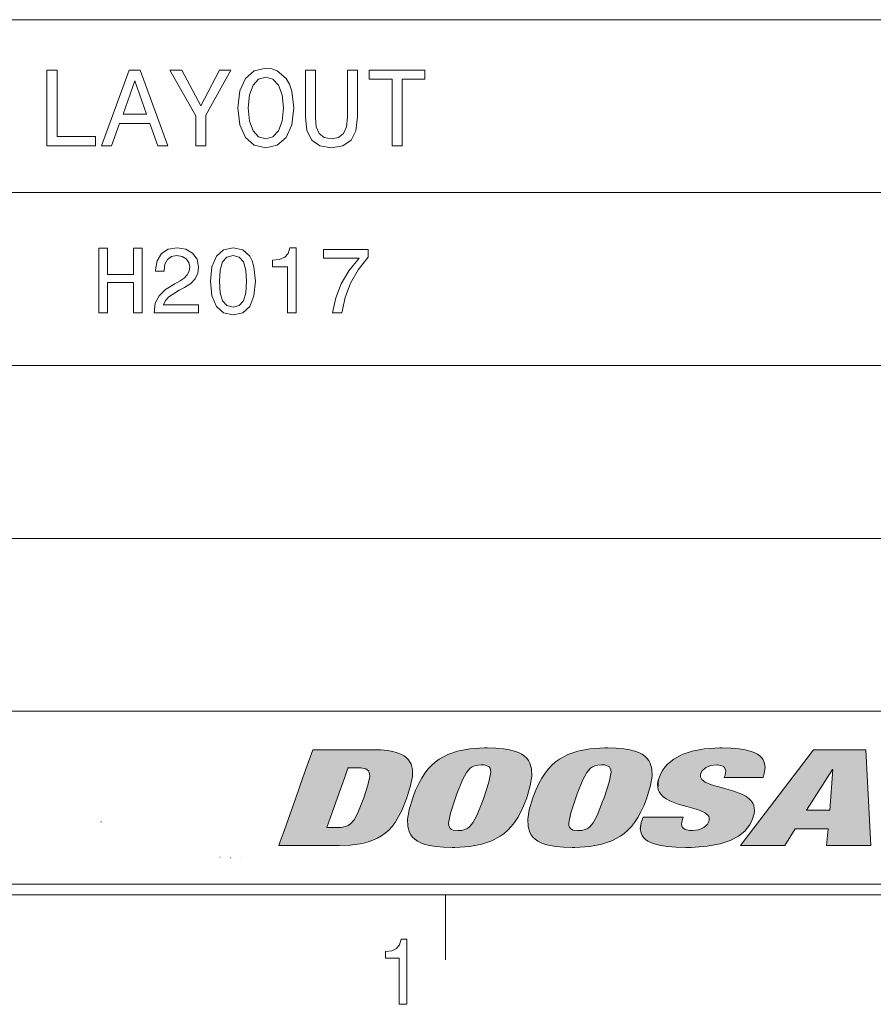
# Model space of a CAD drawing. Extents: x 15 to 414, y 6 to 288.
# Drawn here: x 339 to 378, y 6 to 52 of the extents above; entities that cross this region are included whole.
import ezdxf

# ---------------------------------------------------------------- set-up
doc = ezdxf.new("R2010")
doc.units = 0

msp = doc.modelspace()

# ---------------------------------------------------------------- linework, layer by layer
at = {"color": 7, "lineweight": 20}
for p, q in [((299.9858093261719, 51.99795913696289), (407.9802856445312, 51.99795913696289)), ((299.9858093261719, 43.99836730957031), (407.9802856445312, 43.99836730957031)), ((299.9858093261719, 35.99877548217773), (407.9802856445312, 35.99877548217773)), ((327.984375, 27.99918365478516), (407.9802856445312, 27.99918365478516)), ((327.984375, 19.99959182739258), (407.9802856445312, 19.99959182739258))]:
    msp.add_line(p, q, dxfattribs=at)
at = {"color": 7, "lineweight": 9, "ltscale": 0.0007080078125}
msp.add_line((342.5382690429688, 14.89055919647217), (342.5665893554688, 14.89055919647217), dxfattribs=at)
at = {"color": 7, "lineweight": 20, "ltscale": 0.0001880322931242367}
for p, q in [((348.0508728027344, 13.2540807723999), (348.0583190917969, 13.25302124023438)), ((349.0202941894531, 13.2540807723999), (349.0128479003906, 13.25302124023438))]:
    msp.add_line(p, q, dxfattribs=at)
at = {"color": 7, "lineweight": 20, "ltscale": 7.400513079363037e-05}
msp.add_line((348.5326232910156, 13.21963310241699), (348.5355834960938, 13.21963214874268), dxfattribs=at)
at = {"color": 7, "lineweight": 20, "ltscale": 7.476807020756653e-05}
msp.add_line((348.53857421875, 13.21963310241699), (348.5355834960938, 13.21963214874268), dxfattribs=at)
at = {"color": 5, "lineweight": 20}
for p, q in [((21.5, 12), (408, 12)), ((21, 11.5), (408.5, 11.5))]:
    msp.add_line(p, q, dxfattribs=at)
at = {"color": 7, "lineweight": 20, "ltscale": 0.075}
msp.add_line((358.5, 8.5), (358.5, 11.5), dxfattribs=at)
msp.add_line((358.5, 8.5), (358.5, 11.5), dxfattribs=at)
at = {"color": 7, "lineweight": 9}
for points in [[(340.0461730957031, 46.16478729248047), (342.2954711914062, 46.16478729248047), (342.2954711914062, 46.58841705322266), (340.5101623535156, 46.58841705322266), (340.5101623535156, 49.66478729248047), (340.0461730957031, 49.66478729248047)], [(342.5728454589844, 46.16478729248047), (343.0368041992188, 46.16478729248047), (343.4049682617188, 47.19360733032227), (344.8019409179688, 47.19360733032227), (345.1701049804688, 46.16478729248047), (345.6441650390625, 46.16478729248047), (344.3631896972656, 49.66983032226562), (343.8487854003906, 49.66983032226562)], [(347.4042358398438, 46.16478729248047), (347.4042358398438, 47.58193588256836), (348.5541076660156, 49.66983032226562), (348.0296020507812, 49.66983032226562), (347.1672058105469, 48.0106086730957), (346.2947387695312, 49.66983032226562), (345.7349243164062, 49.66983032226562), (346.9352416992188, 47.55167388916016), (346.9352416992188, 46.16478729248047)], [(348.8818969726562, 47.91478729248047), (348.9726867675781, 47.12804412841797), (349.2349243164062, 46.54807281494141), (349.6434326171875, 46.19000244140625), (350.1780090332031, 46.06896591186523), (350.7075500488281, 46.19000244140625), (351.12109375, 46.54807281494141), (351.3782958984375, 47.12804412841797), (351.47412109375, 47.91478729248047), (351.3782958984375, 48.69648742675781), (351.2673645019531, 49.01420974731445), (351.12109375, 49.27645874023438), (350.7075500488281, 49.63452911376953), (350.4554138183594, 49.72530746459961), (350.1780090332031, 49.7606086730957), (349.6383972167969, 49.63452911376953), (349.2298889160156, 49.28150177001953), (348.9726867675781, 48.70153045654297)], [(352.0087280273438, 47.49620056152344), (352.0793151855469, 46.86579513549805), (352.3012084960938, 46.41695022583008), (352.6744079589844, 46.15974426269531), (353.2140502929688, 46.06896591186523), (353.7486267089844, 46.15974426269531), (354.121826171875, 46.41695022583008), (354.3437194824219, 46.86075210571289), (354.4193725585938, 47.49620056152344), (354.4193725585938, 49.66478729248047), (353.9503479003906, 49.66478729248047), (353.9503479003906, 47.47098159790039), (353.9049682617188, 47.04230880737305), (353.768798828125, 46.73467254638672), (353.5368041992188, 46.55311584472656), (353.2140502929688, 46.49259567260742), (352.8811950683594, 46.55311584472656), (352.6492004394531, 46.73467254638672), (352.5130310058594, 47.03726577758789), (352.4726867675781, 47.47098159790039), (352.4726867675781, 49.66478729248047), (352.0087280273438, 49.66478729248047)], [(356.01806640625, 46.16478729248047), (356.4820556640625, 46.16478729248047), (356.4820556640625, 49.24115753173828), (357.5411376953125, 49.24115753173828), (357.5411376953125, 49.66478729248047), (354.9539489746094, 49.66478729248047), (354.9539489746094, 49.24115753173828), (356.01806640625, 49.24115753173828)], [(349.3660583496094, 47.91478729248047), (349.4215393066406, 48.52501678466797), (349.5879516601562, 48.9738655090332), (349.8451538085938, 49.24620056152344), (350.1780090332031, 49.34202194213867), (350.5058288574219, 49.24620056152344), (350.7630310058594, 48.96882247924805), (350.9294738769531, 48.51997375488281), (350.989990234375, 47.91478729248047), (350.9294738769531, 47.30455780029297), (350.7630310058594, 46.85570907592773), (350.5058288574219, 46.5833740234375), (350.1780090332031, 46.49259567260742), (349.8451538085938, 46.5833740234375), (349.5879516601562, 46.85570907592773), (349.4215393066406, 47.29951477050781)], [(343.5663452148438, 47.62228012084961), (344.1059875488281, 49.16550827026367), (344.6455993652344, 47.62228012084961)], [(342.4525146484375, 38.42767333984375), (342.8545227050781, 38.42767333984375), (342.8545227050781, 39.83689498901367), (344.0562438964844, 39.83689498901367), (344.0562438964844, 38.42767333984375), (344.4539489746094, 38.42767333984375), (344.4539489746094, 41.42767333984375), (344.0562438964844, 41.42767333984375), (344.0562438964844, 40.20433044433594), (342.8545227050781, 40.20433044433594), (342.8545227050781, 41.42767333984375), (342.4525146484375, 41.42767333984375)], [(345.0029296875, 38.42767333984375), (347.0649108886719, 38.42767333984375), (347.0649108886719, 38.79943084716797), (345.4352111816406, 38.79943084716797), (345.5260009765625, 39.00260162353516), (345.6816101074219, 39.17118835449219), (346.1614379882812, 39.47810745239258), (346.4164733886719, 39.6077880859375), (346.7017822265625, 39.79366683959961), (346.9049682617188, 40.00980758666992), (347.0216674804688, 40.26485061645508), (347.0649108886719, 40.55447387695312), (346.9914245605469, 40.91758728027344), (346.7882385253906, 41.20288848876953), (346.4769897460938, 41.38444519042969), (346.0749816894531, 41.44928741455078), (345.6600036621094, 41.37580108642578), (345.3444519042969, 41.17263031005859), (345.1412658691406, 40.84842300415039), (345.0721130371094, 40.42046737670898), (345.0721130371094, 40.35995101928711), (345.4654846191406, 40.35995101928711), (345.4654846191406, 40.39453125), (345.50439453125, 40.68848037719727), (345.62109375, 40.90461730957031), (345.8069763183594, 41.04294586181641), (346.0533752441406, 41.09049606323242), (346.3040771484375, 41.04727172851562), (346.4899597167969, 40.93920135498047), (346.6110229492188, 40.77061462402344), (346.6542358398438, 40.55879592895508), (346.6239624023438, 40.35995101928711), (346.5418395996094, 40.19136047363281), (346.4035034179688, 40.04438781738281), (346.2133178710938, 39.91470336914062), (345.9582824707031, 39.77637481689453), (345.5346374511719, 39.50836563110352), (345.2363586425781, 39.22306060791016), (345.0591430664062, 38.87723922729492), (345.0029296875, 38.44064331054688)], [(347.6182250976562, 39.89309310913086), (347.6830444335938, 39.21441650390625), (347.88623046875, 38.73026657104492), (348.2104187011719, 38.43631744384766), (348.6600036621094, 38.34121704101562), (349.1052551269531, 38.43631744384766), (349.429443359375, 38.73026657104492), (349.6282958984375, 39.21441650390625), (349.6974487304688, 39.89309310913086), (349.6282958984375, 40.56744384765625), (349.5461730957031, 40.83545303344727), (349.429443359375, 41.05591583251953), (349.1052551269531, 41.3498649597168), (348.6600036621094, 41.44928741455078), (348.2104187011719, 41.3498649597168), (347.88623046875, 41.05159378051758), (347.6830444335938, 40.56744384765625)], [(348.033203125, 39.89309310913086), (348.0677795410156, 40.41614532470703), (348.1758422851562, 40.79222869873047), (348.370361328125, 41.01268768310547), (348.6600036621094, 41.09049606323242), (348.9453125, 41.01268768310547), (349.1398315429688, 40.79222869873047), (349.2478942871094, 40.41614532470703), (349.282470703125, 39.89309310913086), (349.2478942871094, 39.36571502685547), (349.1398315429688, 38.98963165283203), (348.9453125, 38.76917266845703), (348.6600036621094, 38.69568634033203), (348.370361328125, 38.76917266845703), (348.1758422851562, 38.98963165283203), (348.0677795410156, 39.36571502685547)], [(351.1845092773438, 38.42767333984375), (351.577880859375, 38.42767333984375), (351.577880859375, 41.44928741455078), (351.2839050292969, 41.44928741455078), (351.2061157226562, 41.18560028076172), (351.0504760742188, 41.00836563110352), (350.812744140625, 40.90461730957031), (350.4842224121094, 40.87003707885742), (350.4842224121094, 40.5631217956543), (351.1845092773438, 40.5631217956543)], [(353.2637329101562, 38.42767333984375), (353.7003479003906, 38.42767333984375), (353.8429870605469, 39.14093017578125), (354.0937194824219, 39.80663681030273), (354.4481811523438, 40.4247932434082), (354.9107055664062, 41.00404357910156), (354.9107055664062, 41.36283111572266), (352.8530883789062, 41.36283111572266), (352.8530883789062, 40.96945953369141), (354.4957275390625, 40.96945953369141), (354.0202331542969, 40.38588714599609), (353.6614379882812, 39.77637481689453), (353.4107055664062, 39.12796020507812)], [(375.5284423828125, 18.21895217895508), (377.9489440917969, 18.21895217895508), (378.18115234375, 13.78304767608643), (376.1316528320312, 13.78304767608643), (376.2095336914062, 14.55991649627686), (374.6768188476562, 14.55991649627686), (374.2058715820312, 13.78304767608643), (372.1574096679688, 13.78304767608643)], [(376.4276123046875, 17.30979156494141), (376.4076232910156, 17.30979156494141), (375.2138977050781, 15.42980289459229), (376.2894592285156, 15.42980289459229)], [(356.3486633300781, 6.442007541656494), (356.7026977539062, 6.442007541656494), (356.7026977539062, 9.463621139526367), (356.4381408691406, 9.463621139526367), (356.3681030273438, 9.199933052062988), (356.2280578613281, 9.022699356079102), (356.0140686035156, 8.918952941894531), (355.7184143066406, 8.884370803833008), (355.7184143066406, 8.577454566955566), (356.3486633300781, 8.577454566955566)], [(356.3486633300781, 6.442007541656494), (356.7026977539062, 6.442007541656494), (356.7026977539062, 9.463621139526367), (356.4381408691406, 9.463621139526367), (356.3681030273438, 9.199933052062988), (356.2280578613281, 9.022699356079102), (356.0140686035156, 8.918952941894531), (355.7184143066406, 8.884370803833008), (355.7184143066406, 8.577454566955566), (356.3486633300781, 8.577454566955566)]]:
    msp.add_lwpolyline(points, close=True, dxfattribs=at)
for points in [[(356.9754333496094, 16.00063514709473), (357.1082763671875, 16.34548187255859), (357.2527770996094, 16.65921211242676), (357.3917846679688, 16.91161346435547), (357.5424499511719, 17.1408805847168), (357.6927185058594, 17.33228874206543), (357.8548583984375, 17.50498580932617), (358.0216674804688, 17.65291404724121), (358.2009582519531, 17.78458404541016), (358.59521484375, 17.99855422973633), (359.0572509765625, 18.15618133544922), (359.6141662597656, 18.25932121276855), (360.3040466308594, 18.30344200134277), (360.4313354492188, 18.30438995361328)], [(360.4313354492188, 18.30438995361328), (360.83203125, 18.29416847229004), (361.1865844726562, 18.26310729980469), (361.4554443359375, 18.21910667419434), (361.691650390625, 18.15856552124023), (361.87353515625, 18.09100723266602), (362.0310668945312, 18.00981140136719), (362.1536560058594, 17.92374420166016), (362.2568664550781, 17.82580947875977), (362.33740234375, 17.72122383117676), (362.4010009765625, 17.60538673400879), (362.4787292480469, 17.33691596984863), (362.4900512695312, 16.99917793273926), (362.4214172363281, 16.56139373779297), (362.2538452148438, 16.00063514709473)], [(362.5409851074219, 16.00063514709473), (362.6743469238281, 16.34588432312012), (362.8193054199219, 16.65994262695312), (362.9586486816406, 16.91247749328613), (363.109619140625, 17.141845703125), (363.2601013183594, 17.33327484130859), (363.4224548339844, 17.50597381591797), (363.5894165039062, 17.65386581420898), (363.7688598632812, 17.78548812866211), (364.163330078125, 17.99930953979492), (364.6255493164062, 18.1567440032959), (365.1826477050781, 18.25965118408203), (365.8727722167969, 18.30349349975586), (365.9965515136719, 18.30438995361328)], [(365.9965515136719, 18.30438995361328), (366.3973999023438, 18.29416847229004), (366.7520751953125, 18.26310729980469), (367.0209655761719, 18.2191104888916), (367.2572021484375, 18.1585750579834), (367.4390869140625, 18.09103202819824), (367.5965576171875, 18.00984954833984), (367.7191467285156, 17.92380332946777), (367.8222961425781, 17.82589149475098), (367.90283203125, 17.72133255004883), (367.9663696289062, 17.60552215576172), (368.0440368652344, 17.33709716796875), (368.0552978515625, 16.9993782043457), (367.986572265625, 16.5615348815918), (367.8189086914062, 16.00063514709473)], [(368.3791809082031, 16.92118453979492), (368.4515380859375, 17.09485626220703), (368.5414428710938, 17.25758743286133), (368.6470947265625, 17.40699768066406), (368.7697448730469, 17.54548835754395), (369.0679931640625, 17.79035377502441), (369.4450988769531, 17.99350738525391), (369.9137573242188, 18.15194892883301), (370.4889526367188, 18.25874137878418), (371.1870422363281, 18.30372047424316), (371.290283203125, 18.30438995361328)], [(371.290283203125, 18.30438995361328), (371.7140502929688, 18.29429626464844), (372.0853271484375, 18.26367378234863), (372.3639221191406, 18.22041893005371), (372.6047668457031, 18.16120910644531), (372.7846069335938, 18.09621047973633), (372.9364624023438, 18.01858520507812), (373.0487670898438, 17.93840789794922), (373.1393127441406, 17.84783363342285), (373.2045288085938, 17.75366401672363), (373.251220703125, 17.65015411376953), (373.2898864746094, 17.41511535644531), (373.2529907226562, 17.12280654907227), (373.1974792480469, 16.93806648254395)], [(350.7802429199219, 13.78304767608643), (350.7802429199219, 13.78308486938477), (350.7803039550781, 13.78322219848633), (350.780517578125, 13.78379917144775), (350.7813415527344, 13.78615093231201), (350.78466796875, 13.79555130004883), (350.7977294921875, 13.83243560791016), (350.847412109375, 13.97285079956055), (351.0250854492188, 14.47478199005127), (351.5646362304688, 15.99916553497314), (351.8963928222656, 16.93639755249023), (352.350341796875, 18.21895217895508)], [(352.350341796875, 18.21895217895508), (352.3503723144531, 18.21895217895508), (352.3504333496094, 18.21895217895508), (352.3507690429688, 18.21895217895508), (352.3522033691406, 18.21895217895508), (352.3580627441406, 18.21895217895508), (352.3811340332031, 18.21895217895508), (352.4693298339844, 18.21895217895508), (352.7851867675781, 18.21895217895508), (353.7454223632812, 18.21895217895508), (355.1456909179688, 18.21895217895508)], [(355.1456909179688, 18.21895217895508), (355.4974975585938, 18.20911598205566), (355.8047485351562, 18.18026542663574), (356.0516662597656, 18.13747978210449), (356.2644653320312, 18.08006858825684), (356.4337768554688, 18.01410865783691), (356.5767822265625, 17.93680000305176), (356.6899108886719, 17.85326766967773), (356.781982421875, 17.7606086730957), (356.9079895019531, 17.55169296264648), (356.9687805175781, 17.29973411560059), (356.9642944335938, 16.98441886901855), (356.8821105957031, 16.57208061218262), (356.698974609375, 16.00105667114258)], [(353.9815979003906, 17.38592910766602), (353.9815979003906, 17.38591384887695), (353.9815673828125, 17.38583946228027), (353.9814453125, 17.38550186157227), (353.98095703125, 17.38408088684082), (353.9788818359375, 17.3783016204834), (353.9707946777344, 17.35544967651367), (353.9397888183594, 17.26810836791992), (353.8287963867188, 16.95528030395508), (353.4913635253906, 16.00415992736816), (352.9992370605469, 14.61710834503174)], [(354.3638305664062, 17.38592910766602), (354.3637084960938, 17.38592910766602), (354.3630676269531, 17.38592910766602), (354.3601989746094, 17.38592910766602), (354.3486938476562, 17.38592910766602), (354.3063354492188, 17.38592910766602), (354.1756896972656, 17.38592910766602), (353.9816284179688, 17.38592910766602), (353.9815979003906, 17.38592910766602)], [(354.7115783691406, 16.00099945068359), (354.90478515625, 16.58761405944824), (354.9854431152344, 16.9837589263916), (354.9829711914062, 17.1025562286377), (354.9616088867188, 17.18697166442871), (354.9250183105469, 17.24945831298828), (354.8728942871094, 17.29731750488281), (354.80126953125, 17.33440780639648), (354.5803833007812, 17.37833404541016), (354.3638305664062, 17.38592910766602)], [(360.1533813476562, 17.52166557312012), (359.9850158691406, 17.51101493835449), (359.8382873535156, 17.47670555114746), (359.7331237792969, 17.42955017089844), (359.6369934082031, 17.36296463012695), (359.4649963378906, 17.16682815551758), (359.2812805175781, 16.82627868652344), (359.0258178710938, 16.1766300201416), (358.9631042480469, 16.00099945068359)], [(360.2666015625, 16.00099945068359), (360.5037841796875, 16.71904373168945), (360.5906066894531, 17.18107223510742), (360.5816345214844, 17.28945541381836), (360.555419921875, 17.36666297912598), (360.5146789550781, 17.42336082458496), (360.4584350585938, 17.46568870544434), (360.2875366210938, 17.51464462280273), (360.1533813476562, 17.52166557312012)], [(365.7193908691406, 17.52166557312012), (365.5509948730469, 17.51101493835449), (365.4042053222656, 17.47670555114746), (365.2989501953125, 17.42954444885254), (365.2027587890625, 17.36295127868652), (365.0305786132812, 17.16678428649902), (364.8465881347656, 16.82621192932129), (364.5906982421875, 16.1766529083252), (364.5278625488281, 16.00099945068359)], [(365.8323669433594, 16.00099945068359), (366.0698547363281, 16.71962547302246), (366.1566467285156, 17.18177032470703), (366.1475830078125, 17.28994178771973), (366.1213073730469, 17.36701202392578), (366.0805053710938, 17.42361450195312), (366.0242004394531, 17.46587181091309), (365.85302734375, 17.51471138000488), (365.7193908691406, 17.52166557312012)], [(371.053955078125, 17.52166557312012), (370.7593994140625, 17.48476600646973), (370.5294494628906, 17.38420104980469), (370.3731384277344, 17.23768043518066), (370.3163452148438, 17.12961387634277)], [(371.4339294433594, 17.04451942443848), (371.4616088867188, 17.15398406982422), (371.4648742675781, 17.24807929992676), (371.4473266601562, 17.32669067382812), (371.4115905761719, 17.39117431640625), (371.3584899902344, 17.44304084777832), (371.2866821289062, 17.48287200927734), (371.0788879394531, 17.52133750915527), (371.053955078125, 17.52166557312012)], [(370.6884155273438, 14.90683746337891), (370.7082824707031, 14.99317932128906), (370.7054443359375, 15.06825160980225), (370.6827392578125, 15.13594436645508), (370.6398315429688, 15.19946765899658), (370.4880981445312, 15.31686305999756), (370.2029724121094, 15.43743991851807), (369.6701965332031, 15.58991050720215), (369.2626953125, 15.70735359191895), (368.8811950683594, 15.85395622253418), (368.7061157226562, 15.94887924194336), (368.5559387207031, 16.05994606018066), (368.4618835449219, 16.15728187561035), (368.3885498046875, 16.26688957214355), (368.3438720703125, 16.37274551391602), (368.318603515625, 16.48956108093262), (368.3141174316406, 16.61164665222168), (368.330322265625, 16.74508666992188), (368.3791809082031, 16.92118453979492)], [(370.3163452148438, 17.12961387634277), (370.2969665527344, 17.04506301879883), (370.3002014160156, 16.97135543823242), (370.3233337402344, 16.90462875366211), (370.3668823242188, 16.84170722961426), (370.5211486816406, 16.72465324401855), (370.812255859375, 16.6032772064209), (371.3580627441406, 16.44877243041992), (371.8026733398438, 16.32193183898926), (372.218017578125, 16.1614933013916), (372.3937683105469, 16.06480979919434), (372.544921875, 15.95229148864746), (372.64111328125, 15.85301208496094), (372.716552734375, 15.7415714263916), (372.7631530761719, 15.63403606414795), (372.7904052734375, 15.51565742492676), (372.7967529296875, 15.39247989654541), (372.7825622558594, 15.25815200805664), (372.72998046875, 15.06290054321289)], [(371.396728515625, 16.93806648254395), (371.396728515625, 16.93809127807617), (371.3969116210938, 16.93856620788574), (371.3978271484375, 16.94119834899902), (371.4016418457031, 16.95210075378418), (371.4140930175781, 16.98772048950195), (371.4338684082031, 17.04436111450195), (371.4339294433594, 17.04451942443848)], [(373.1974792480469, 16.93806648254395), (373.1974487304688, 16.93806648254395), (373.197265625, 16.93806648254395), (373.1964111328125, 16.93806648254395), (373.1927490234375, 16.93806648254395), (373.1781311035156, 16.93806648254395), (373.1217346191406, 16.93806648254395), (372.9189453125, 16.93806648254395), (372.3008728027344, 16.93806648254395), (371.396728515625, 16.93806648254395)], [(353.38232421875, 14.61710548400879), (353.6524658203125, 14.62913036346436), (353.8718566894531, 14.67322158813477), (353.9866333007812, 14.72132873535156), (354.0897521972656, 14.78880786895752), (354.2626037597656, 14.97859573364258), (354.4406433105469, 15.30353927612305), (354.6844787597656, 15.92483615875244), (354.7115783691406, 16.00099945068359)], [(356.698974609375, 16.00105667114258), (356.4658508300781, 15.40347385406494), (356.1642150878906, 14.85623455047607), (356.024658203125, 14.67305088043213), (355.8656616210938, 14.5025463104248), (355.70654296875, 14.3634729385376), (355.5281677246094, 14.23664665222168), (355.3406982421875, 14.12929725646973), (355.1328735351562, 14.03470230102539), (354.90771484375, 13.95519351959229), (354.6599426269531, 13.88968563079834), (354.0862121582031, 13.80373573303223), (353.5745544433594, 13.78304767608643)], [(358.7986450195312, 13.69748783111572), (358.3976440429688, 13.7076358795166), (358.0428771972656, 13.73863220214844), (357.7739562988281, 13.78257751464844), (357.5376586914062, 13.84306621551514), (357.3557739257812, 13.91057300567627), (357.1982727050781, 13.99171924591064), (357.07568359375, 14.07773590087891), (356.9725036621094, 14.17562103271484), (356.8919677734375, 14.28015804290771), (356.8283996582031, 14.39594650268555), (356.7506713867188, 14.66434097290039), (356.7393493652344, 15.0020580291748), (356.8079833984375, 15.43994331359863), (356.9754333496094, 16.00063514709473)], [(358.9631042480469, 16.00099945068359), (358.7267456054688, 15.28555107116699), (358.6390686035156, 14.82344055175781), (358.6474914550781, 14.7137451171875), (358.6732788085938, 14.63563251495361), (358.713623046875, 14.57829761505127), (358.7693481445312, 14.53549480438232), (358.8448181152344, 14.50433826446533), (359.0739440917969, 14.47826957702637), (359.0760192871094, 14.47826766967773)], [(362.2538452148438, 16.00063514709473), (362.1208190917969, 15.65567111968994), (361.9761962890625, 15.34185409545898), (361.8370971679688, 15.08942699432373), (361.6863708496094, 14.86014747619629), (361.5360412597656, 14.66875743865967), (361.3738708496094, 14.49608707427979), (361.20703125, 14.3482027053833), (361.0277099609375, 14.21658134460449), (360.6334838867188, 14.00273609161377), (360.1714782714844, 13.84526062011719), (359.6146240234375, 13.74230098724365), (358.9247741699219, 13.69839668273926), (358.7986450195312, 13.69748783111572)], [(359.0760192871094, 14.47826766967773), (359.2437744140625, 14.4889087677002), (359.3900756835938, 14.52314949035645), (359.4952697753906, 14.57030963897705), (359.5914306640625, 14.63689231872559), (359.7636108398438, 14.8330659866333), (359.9474487304688, 15.17347621917725), (360.2026672363281, 15.82198810577393), (360.2666015625, 16.00099945068359)], [(364.3644409179688, 13.69748783111572), (363.9634094238281, 13.7076358795166), (363.6085510253906, 13.73863220214844), (363.3395080566406, 13.78258228302002), (363.1030578613281, 13.84308052062988), (362.9210510253906, 13.91059875488281), (362.7633972167969, 13.99176025390625), (362.6407165527344, 14.07778358459473), (362.5374755859375, 14.17567729949951), (362.4568786621094, 14.28020191192627), (362.3932800292969, 14.39597511291504), (362.3154907226562, 14.6642484664917), (362.3041687011719, 15.00167942047119), (362.372802734375, 15.43898582458496), (362.5409851074219, 16.00063514709473)], [(364.5278625488281, 16.00099945068359), (364.2939147949219, 15.29459762573242), (364.2042541503906, 14.83440780639648), (364.2111206054688, 14.72154235839844), (364.2357482910156, 14.64131546020508), (364.2749938964844, 14.58252429962158), (364.3294067382812, 14.53863525390625), (364.403076171875, 14.50652694702148), (364.6263732910156, 14.4783411026001), (364.6415710449219, 14.47826766967773)], [(367.8189086914062, 16.00063514709473), (367.6858215332031, 15.65544605255127), (367.5411071777344, 15.34144687652588), (367.4019775390625, 15.08897686004639), (367.2512512207031, 14.85966873168945), (367.1009216308594, 14.66829776763916), (366.9387512207031, 14.49565124511719), (366.7719421386719, 14.34780693054199), (366.5926513671875, 14.21622753143311), (366.198486328125, 14.00247192382812), (365.7365112304688, 13.84508323669434), (365.1796264648438, 13.74220561981201), (364.4896545410156, 13.69838333129883), (364.3644409179688, 13.69748783111572)], [(364.6415710449219, 14.47826766967773), (364.809814453125, 14.4889087677002), (364.9563903808594, 14.52314758300781), (365.0615844726562, 14.57026100158691), (365.1576843261719, 14.63676357269287), (365.3295288085938, 14.83261108398438), (365.5129699707031, 15.1725492477417), (365.7681884765625, 15.82139015197754), (365.8323669433594, 16.00099945068359)], [(367.5861206054688, 14.9454231262207), (367.5861206054688, 14.9454402923584), (367.586181640625, 14.94563865661621), (367.5865478515625, 14.94668102264404), (367.5881652832031, 14.95114421844482), (367.5941772460938, 14.96800136566162), (367.613037109375, 15.02071666717529), (367.6415710449219, 15.10040950775146), (367.6415710449219, 15.1004524230957)], [(367.6415710449219, 15.1004524230957), (367.6416015625, 15.1004524230957), (367.6418151855469, 15.1004524230957), (367.6427001953125, 15.1004524230957), (367.6464538574219, 15.1004524230957), (367.6615905761719, 15.1004524230957), (367.7198791503906, 15.1004524230957), (367.9296569824219, 15.1004524230957), (368.5690002441406, 15.1004524230957), (369.5043334960938, 15.1004524230957)], [(369.5043334960938, 15.1004524230957), (369.5043334960938, 15.10042762756348), (369.504150390625, 15.09995079040527), (369.5032043457031, 15.09730339050293), (369.4992980957031, 15.08633518218994), (369.4865112304688, 15.05048751831055), (369.4661560058594, 14.99346923828125), (369.4660949707031, 14.99330997467041)], [(372.72998046875, 15.06290054321289), (372.6587524414062, 14.89264583587646), (372.5706481933594, 14.73439979553223), (372.3466491699219, 14.45559883117676), (372.0526428222656, 14.21873569488525), (371.6770629882812, 14.02089500427246), (371.2032775878906, 13.86393451690674), (370.6103820800781, 13.7539587020874), (369.8735046386719, 13.7006893157959), (369.6269836425781, 13.69760894775391)], [(352.9992370605469, 14.61710548400879), (352.9993591308594, 14.61710548400879), (353, 14.61710548400879), (353.0028686523438, 14.61710548400879), (353.014404296875, 14.61710548400879), (353.0568542480469, 14.61710548400879), (353.1877746582031, 14.61710548400879), (353.3822937011719, 14.61710548400879), (353.38232421875, 14.61710548400879)], [(369.6269836425781, 13.69760894775391), (369.1705627441406, 13.70788860321045), (368.7657775878906, 13.7398099899292), (368.4707336425781, 13.78382015228271), (368.2133483886719, 13.84473133087158), (368.0253295898438, 13.91029930114746), (367.8656921386719, 13.98924350738525), (367.7504577636719, 14.06914710998535), (367.6575012207031, 14.15994739532471), (367.5926208496094, 14.25227355957031), (367.5467834472656, 14.35419178009033), (367.5132141113281, 14.58116340637207), (367.5583801269531, 14.85927581787109), (367.5861206054688, 14.9454231262207)], [(369.4660949707031, 14.99330997467041), (369.4330139160156, 14.87042045593262), (369.42626953125, 14.77209186553955), (369.4402770996094, 14.69318866729736), (369.4718322753906, 14.62929725646973), (369.5203857421875, 14.57718181610107), (369.5878601074219, 14.53519630432129), (369.7851257324219, 14.48476886749268), (369.9149780273438, 14.47826766967773)], [(369.9149780273438, 14.47826766967773), (370.2076721191406, 14.51602363586426), (370.33642578125, 14.5614070892334), (370.4490661621094, 14.62173557281494), (370.5436706542969, 14.69463348388672), (370.6190795898438, 14.77829933166504), (370.6884155273438, 14.90683746337891)], [(353.5745544433594, 13.78304767608643), (353.574462890625, 13.78304767608643), (353.5741271972656, 13.78304767608643), (353.5726928710938, 13.78304767608643), (353.5668640136719, 13.78304767608643), (353.5437927246094, 13.78304767608643), (353.4556274414062, 13.78304767608643), (353.139892578125, 13.78304767608643), (352.1799926757812, 13.78304767608643), (350.7802429199219, 13.78304767608643)]]:
    msp.add_lwpolyline(points, dxfattribs=at)
at = {"color": 7, "lineweight": 5}
for points in [[(358.9631042480469, 16.00099945068359), (358.7188110351562, 15.25743579864502), (359.6376953125, 18.26213073730469), (358.7404479980469, 18.05709838867188)], [(358.9631042480469, 16.00099945068359), (359.6376953125, 18.26213073730469), (359.22705078125, 16.70166778564453)], [(359.6376953125, 18.26213073730469), (359.5319213867188, 17.25647354125977), (359.22705078125, 16.70166778564453)], [(360.4313354492188, 18.30438995361328), (359.6873779296875, 17.40109062194824), (359.6376953125, 18.26213073730469), (359.5319213867188, 17.25647354125977)], [(360.1533813476562, 17.52166557312012), (359.8742065429688, 17.48798751831055), (360.4313354492188, 18.30438995361328), (359.6873779296875, 17.40109062194824)], [(360.4313354492188, 18.30438995361328), (360.32861328125, 17.50861930847168), (360.1533813476562, 17.52166557312012)], [(361.0967102050781, 18.27345085144043), (360.4706420898438, 17.45848655700684), (360.4313354492188, 18.30438995361328), (360.32861328125, 17.50861930847168)], [(360.5553588867188, 17.36675643920898), (360.5193481445312, 17.41848182678223), (361.0967102050781, 18.27345085144043), (360.4706420898438, 17.45848655700684)], [(361.0967102050781, 18.27345085144043), (360.5794067382812, 17.29963111877441), (360.5553588867188, 17.36675643920898)], [(360.8509216308594, 14.10944843292236), (360.59033203125, 17.21078872680664), (361.0967102050781, 18.27345085144043), (360.5794067382812, 17.29963111877441)], [(361.1720886230469, 14.32052326202393), (360.8509216308594, 14.10944843292236), (361.6258239746094, 18.17803573608398), (361.0967102050781, 18.27345085144043)], [(364.5278625488281, 16.00099945068359), (364.2834167480469, 15.25743579864502), (365.2064514160156, 18.26247978210449), (364.308837890625, 18.05786323547363)], [(364.5278625488281, 16.00099945068359), (365.2064514160156, 18.26247978210449), (364.792236328125, 16.70159530639648)], [(365.2064514160156, 18.26247978210449), (365.0975646972656, 17.25644683837891), (364.792236328125, 16.70159530639648)], [(365.9965515136719, 18.30438995361328), (365.253173828125, 17.40108299255371), (365.2064514160156, 18.26247978210449), (365.0975646972656, 17.25644683837891)], [(365.7193908691406, 17.52166557312012), (365.4401245117188, 17.48798751831055), (365.9965515136719, 18.30438995361328), (365.253173828125, 17.40108299255371)], [(365.9965515136719, 18.30438995361328), (365.8947143554688, 17.50861167907715), (365.7193908691406, 17.52166557312012)], [(366.6621704101562, 18.27345085144043), (366.0367126464844, 17.45847511291504), (365.9965515136719, 18.30438995361328), (365.8947143554688, 17.50861167907715)], [(366.1214294433594, 17.36674880981445), (366.0854187011719, 17.41847229003906), (366.6621704101562, 18.27345085144043), (366.0367126464844, 17.45847511291504)], [(366.6621704101562, 18.27345085144043), (366.1454772949219, 17.29962730407715), (366.1214294433594, 17.36674880981445)], [(366.4157409667969, 14.10905838012695), (366.1563415527344, 17.21078872680664), (366.6621704101562, 18.27345085144043), (366.1454772949219, 17.29962730407715)], [(366.7369079589844, 14.32003593444824), (366.4157409667969, 14.10905838012695), (367.19140625, 18.17803573608398), (366.6621704101562, 18.27345085144043)], [(371.1121520996094, 18.3023681640625), (370.5803527832031, 17.41437911987305), (370.0177001953125, 18.17724990844727), (370.4217529296875, 17.29594802856445)], [(371.1121520996094, 18.3023681640625), (371.053955078125, 17.52166557312012), (370.5803527832031, 17.41437911987305), (370.7931213378906, 17.49324607849121)], [(371.1121520996094, 18.3023681640625), (371.290283203125, 18.30438995361328), (371.053955078125, 17.52166557312012), (371.333984375, 17.45933151245117)], [(371.9915466308594, 18.27386093139648), (371.333984375, 17.45933151245117), (371.290283203125, 18.30438995361328)], [(371.9915466308594, 18.27386093139648), (371.4289245605469, 17.36530113220215), (371.333984375, 17.45933151245117), (371.3886413574219, 17.41724967956543)], [(371.9915466308594, 18.27386093139648), (371.4660339355469, 17.22982215881348), (371.4289245605469, 17.36530113220215), (371.4550170898438, 17.30307006835938)], [(372.3008728027344, 16.93806648254395), (371.4339294433594, 17.04451942443848), (371.9915466308594, 18.27386093139648), (371.4660339355469, 17.22982215881348)], [(372.3008728027344, 16.93806648254395), (371.9915466308594, 18.27386093139648), (372.5370178222656, 18.18050765991211)], [(352.1799926757812, 13.78304767608643), (351.5646362304688, 15.99916553497314), (352.350341796875, 18.21895217895508), (352.1065368652344, 17.53017807006836)], [(353.139892578125, 13.78304767608643), (352.1799926757812, 13.78304767608643), (352.3503723144531, 18.21895217895508), (352.350341796875, 18.21895217895508)], [(353.139892578125, 13.78304767608643), (352.3503723144531, 18.21895217895508), (352.3507690429688, 18.21895217895508), (352.3504333496094, 18.21895217895508)], [(353.139892578125, 13.78304767608643), (352.3507690429688, 18.21895217895508), (352.3580627441406, 18.21895217895508), (352.3522033691406, 18.21895217895508)], [(353.139892578125, 13.78304767608643), (352.3580627441406, 18.21895217895508), (352.9992370605469, 14.61710548400879), (352.3811340332031, 18.21895217895508)], [(352.7851867675781, 18.21895217895508), (352.9992370605469, 14.61710548400879), (352.4693298339844, 18.21895217895508), (352.3811340332031, 18.21895217895508)], [(353.7454223632812, 18.21895217895508), (352.9992370605469, 14.61710834503174), (352.7851867675781, 18.21895217895508), (352.9992370605469, 14.61710548400879)], [(353.8287963867188, 16.95528030395508), (353.4913635253906, 16.00415992736816), (353.7454223632812, 18.21895217895508), (352.9992370605469, 14.61710834503174)], [(353.9397888183594, 17.26810836791992), (353.8287963867188, 16.95528030395508), (353.9788818359375, 17.3783016204834), (353.7454223632812, 18.21895217895508)], [(353.9788818359375, 17.3783016204834), (353.7454223632812, 18.21895217895508), (353.9814453125, 17.38550186157227), (353.9815979003906, 17.38592910766602)], [(355.1456909179688, 18.21895217895508), (353.9815979003906, 17.38592910766602), (353.7454223632812, 18.21895217895508)], [(355.1456909179688, 18.21895217895508), (354.1756896972656, 17.38592910766602), (353.9815979003906, 17.38592910766602), (353.9816284179688, 17.38592910766602)], [(355.1456909179688, 18.21895217895508), (354.3486938476562, 17.38592910766602), (354.1756896972656, 17.38592910766602), (354.3063354492188, 17.38592910766602)], [(355.1456909179688, 18.21895217895508), (354.3630676269531, 17.38592910766602), (354.3486938476562, 17.38592910766602), (354.3601989746094, 17.38592910766602)], [(355.1456909179688, 18.21895217895508), (354.3638305664062, 17.38592910766602), (354.3630676269531, 17.38592910766602), (354.3637084960938, 17.38592910766602)], [(355.1456909179688, 18.21895217895508), (354.8675842285156, 17.30089950561523), (354.3638305664062, 17.38592910766602), (354.722412109375, 17.3578052520752)], [(355.1456909179688, 18.21895217895508), (354.9527893066406, 17.2064094543457), (354.8675842285156, 17.30089950561523), (354.916748046875, 17.25907897949219)], [(355.1456909179688, 18.21895217895508), (355.1256408691406, 14.03181076049805), (354.9869384765625, 17.05087661743164), (354.9408569335938, 16.72303199768066)], [(355.1456909179688, 18.21895217895508), (354.9869384765625, 17.05087661743164), (354.9527893066406, 17.2064094543457), (354.9765014648438, 17.13913345336914)], [(355.7273864746094, 18.18972206115723), (355.4883422851562, 14.21183586120605), (355.1456909179688, 18.21895217895508), (355.1256408691406, 14.03181076049805)], [(356.1804809570312, 18.10552787780762), (355.7882385253906, 14.431396484375), (355.7273864746094, 18.18972206115723), (355.4883422851562, 14.21183586120605)], [(356.3501281738281, 15.16477870941162), (356.1051940917969, 14.77437877655029), (356.1804809570312, 18.10552787780762), (355.7882385253906, 14.431396484375)], [(356.3501281738281, 15.16477870941162), (356.1804809570312, 18.10552787780762), (356.698974609375, 16.00105667114258), (356.4824523925781, 17.99050331115723)], [(356.4824523925781, 17.99050331115723), (356.6955871582031, 17.84832000732422), (356.698974609375, 16.00105667114258), (356.8407897949219, 17.68132400512695)], [(358.1328125, 13.72830486297607), (358.0565490722656, 17.68056869506836), (358.3777160644531, 17.89174652099609)], [(358.3777160644531, 17.89174652099609), (358.6393127441406, 14.7901782989502), (358.1328125, 13.72830486297607), (358.6502075195312, 14.70110702514648)], [(358.6393127441406, 14.7901782989502), (358.3777160644531, 17.89174652099609), (358.7188110351562, 15.25743579864502), (358.7404479980469, 18.05709838867188)], [(361.1720886230469, 14.32052326202393), (361.6258239746094, 18.17803573608398), (361.4744262695312, 14.59941577911377)], [(361.4744262695312, 14.59941577911377), (361.6258239746094, 18.17803573608398), (361.7390441894531, 14.93560981750488), (361.9456176757812, 18.05708122253418)], [(361.7390441894531, 14.93560981750488), (361.9456176757812, 18.05708122253418), (362.0158386230469, 15.42220783233643), (362.1725158691406, 17.90798377990723)], [(362.0158386230469, 15.42220783233643), (362.1725158691406, 17.90798377990723), (362.2538452148438, 16.00063514709473), (362.3303527832031, 17.73183441162109)], [(363.6985168457031, 13.72830486297607), (363.6244812011719, 17.68162155151367), (363.9458923339844, 17.89267158508301)], [(363.9458923339844, 17.89267158508301), (364.2042846679688, 14.7901782989502), (363.6985168457031, 13.72830486297607), (364.2153015136719, 14.70118427276611)], [(364.2042846679688, 14.7901782989502), (363.9458923339844, 17.89267158508301), (364.2834167480469, 15.25743579864502), (364.308837890625, 18.05786323547363)], [(366.7369079589844, 14.32003593444824), (367.19140625, 18.17803573608398), (367.0392456054688, 14.5988655090332)], [(367.0392456054688, 14.5988655090332), (367.19140625, 18.17803573608398), (367.3038330078125, 14.93500804901123), (367.5111694335938, 18.05710029602051)], [(367.3038330078125, 14.93500804901123), (367.5111694335938, 18.05710029602051), (367.5807800292969, 15.42184543609619), (367.7380065917969, 17.90803337097168)], [(367.5807800292969, 15.42184543609619), (367.7380065917969, 17.90803337097168), (367.8189086914062, 16.00063514709473), (367.8957824707031, 17.73192405700684)], [(369.2396545410156, 17.89381408691406), (368.9408264160156, 15.82682418823242), (368.7070617675781, 17.47849464416504), (368.625732421875, 16.00355911254883)], [(370.0859375, 15.47467613220215), (368.9408264160156, 15.82682418823242), (370.0177001953125, 18.17724990844727), (369.2396545410156, 17.89381408691406)], [(370.0859375, 15.47467613220215), (370.0177001953125, 18.17724990844727), (370.2976989746094, 16.98700714111328), (370.2979736328125, 17.05426025390625)], [(370.3163452148438, 17.12961387634277), (370.2979736328125, 17.05426025390625), (370.4217529296875, 17.29594802856445), (370.0177001953125, 18.17724990844727)], [(375.5284423828125, 18.21895217895508), (372.1574096679688, 13.78304767608643), (374.6768188476562, 14.55991649627686), (374.2058715820312, 13.78304767608643)], [(372.9189453125, 16.93806648254395), (372.3008728027344, 16.93806648254395), (372.8540344238281, 18.06403541564941), (372.5370178222656, 18.18050765991211)], [(372.9189453125, 16.93806648254395), (372.8540344238281, 18.06403541564941), (373.1217346191406, 16.93806648254395), (373.0653076171875, 17.9240894317627)], [(373.1988830566406, 17.76340675354004), (373.1217346191406, 16.93806648254395), (373.0653076171875, 17.9240894317627)], [(376.4076232910156, 17.30979156494141), (375.5284423828125, 18.21895217895508), (375.2138977050781, 15.42980289459229), (374.6768188476562, 14.55991649627686)], [(376.4276123046875, 17.30979156494141), (377.9489440917969, 18.21895217895508), (376.4076232910156, 17.30979156494141), (375.5284423828125, 18.21895217895508)], [(376.2894592285156, 15.42980289459229), (378.18115234375, 13.78304767608643), (376.4276123046875, 17.30979156494141), (377.9489440917969, 18.21895217895508)], [(353.9397888183594, 17.26810836791992), (353.9788818359375, 17.3783016204834), (353.9707946777344, 17.35544967651367)], [(353.9788818359375, 17.3783016204834), (353.9814453125, 17.38550186157227), (353.98095703125, 17.38408088684082)], [(353.9814453125, 17.38550186157227), (353.9815979003906, 17.38592910766602), (353.9815673828125, 17.38583946228027), (353.9815979003906, 17.38591384887695)], [(356.698974609375, 16.00105667114258), (356.8407897949219, 17.68132400512695), (356.9051208496094, 16.66199493408203), (356.9313659667969, 17.48609924316406)], [(356.9051208496094, 16.66199493408203), (356.9313659667969, 17.48609924316406), (356.97265625, 17.25355529785156)], [(357.2836608886719, 13.94449615478516), (357.4897766113281, 17.06538200378418), (357.6034545898438, 13.8236255645752), (357.7542724609375, 17.40160942077637)], [(357.6034545898438, 13.8236255645752), (357.7542724609375, 17.40160942077637), (358.1328125, 13.72830486297607), (358.0565490722656, 17.68056869506836)], [(362.2538452148438, 16.00063514709473), (362.3303527832031, 17.73183441162109), (362.4336853027344, 16.61606216430664), (362.4333190917969, 17.52404975891113)], [(362.4336853027344, 16.61606216430664), (362.4333190917969, 17.52404975891113), (362.4866943359375, 17.2745189666748)], [(362.8489074707031, 13.94451332092285), (363.0569152832031, 17.06645774841309), (363.1689453125, 13.8236255645752), (363.3218383789062, 17.40270614624023)], [(363.1689453125, 13.8236255645752), (363.3218383789062, 17.40270614624023), (363.6985168457031, 13.72830486297607), (363.6244812011719, 17.68162155151367)], [(367.8189086914062, 16.00063514709473), (367.8957824707031, 17.73192405700684), (367.9988403320312, 16.61621284484863), (367.9986572265625, 17.52417945861816)], [(367.9988403320312, 16.61621284484863), (367.9986572265625, 17.52417945861816), (368.0519714355469, 17.27467918395996)], [(368.7070617675781, 17.47849464416504), (368.625732421875, 16.00355911254883), (368.5165405273438, 17.21661376953125), (368.4443054199219, 16.17969512939453)], [(373.1988830566406, 17.76340675354004), (373.1927490234375, 16.93806648254395), (373.1217346191406, 16.93806648254395), (373.1781311035156, 16.93806648254395)], [(373.1988830566406, 17.76340675354004), (373.197265625, 16.93806648254395), (373.1927490234375, 16.93806648254395), (373.1964111328125, 16.93806648254395)], [(373.1988830566406, 17.76340675354004), (373.1974792480469, 16.93806648254395), (373.197265625, 16.93806648254395), (373.1974487304688, 16.93806648254395)], [(373.1988830566406, 17.76340675354004), (373.2715759277344, 17.57845306396484), (373.1974792480469, 16.93806648254395), (373.2888488769531, 17.35991477966309)], [(357.0567932128906, 14.0935115814209), (357.2131958007812, 16.57888031005859), (357.2836608886719, 13.94449615478516), (357.4897766113281, 17.06538200378418)], [(360.4881896972656, 13.94421863555908), (360.5108642578125, 16.74424171447754), (360.8509216308594, 14.10944843292236), (360.59033203125, 17.21078872680664)], [(362.6218566894531, 14.09354305267334), (362.7795715332031, 16.57952690124512), (362.8489074707031, 13.94451332092285), (363.0569152832031, 17.06645774841309)], [(366.0530395507812, 13.94392204284668), (366.0767822265625, 16.74424171447754), (366.4157409667969, 14.10905838012695), (366.1563415527344, 17.21078872680664)], [(368.3791809082031, 16.92118453979492), (368.3462219238281, 16.36548614501953), (368.3133850097656, 16.57011985778809)], [(368.5165405273438, 17.21661376953125), (368.4443054199219, 16.17969512939453), (368.3791809082031, 16.92118453979492), (368.3462219238281, 16.36548614501953)], [(370.5473937988281, 15.28005504608154), (370.0859375, 15.47467613220215), (370.3137817382812, 16.92543792724609), (370.2976989746094, 16.98700714111328)], [(370.5473937988281, 15.28005504608154), (370.3137817382812, 16.92543792724609), (370.4611206054688, 16.7612476348877), (370.3460998535156, 16.86763572692871)], [(372.3008728027344, 16.93806648254395), (371.396728515625, 16.93806648254395), (371.3978271484375, 16.94119834899902), (371.3969116210938, 16.93856620788574)], [(371.3969116210938, 16.93856620788574), (371.396728515625, 16.93806648254395), (371.396728515625, 16.93809127807617)], [(372.3008728027344, 16.93806648254395), (371.3978271484375, 16.94119834899902), (371.4140930175781, 16.98772048950195), (371.4016418457031, 16.95210075378418)], [(372.3008728027344, 16.93806648254395), (371.4140930175781, 16.98772048950195), (371.4339294433594, 17.04451942443848), (371.4338684082031, 17.04436111450195)], [(355.1256408691406, 14.03181076049805), (354.7115783691406, 16.00099945068359), (354.9408569335938, 16.72303199768066)], [(356.8989868164062, 14.26957893371582), (356.9754333496094, 16.00063514709473), (357.0567932128906, 14.0935115814209), (357.2131958007812, 16.57888031005859)], [(360.0018005371094, 15.29821109771729), (360.2666015625, 16.00099945068359), (360.4881896972656, 13.94421863555908), (360.5108642578125, 16.74424171447754)], [(362.4639282226562, 14.26960182189941), (362.5409851074219, 16.00063514709473), (362.6218566894531, 14.09354305267334), (362.7795715332031, 16.57952690124512)], [(365.5671081542969, 15.29693984985352), (365.8323669433594, 16.00099945068359), (366.0530395507812, 13.94392204284668), (366.0767822265625, 16.74424171447754)], [(370.9324645996094, 16.56547164916992), (370.6604919433594, 15.17307281494141), (370.4611206054688, 16.7612476348877), (370.5473937988281, 15.28005504608154)], [(370.9324645996094, 16.56547164916992), (370.7078552246094, 15.05217742919922), (370.6604919433594, 15.17307281494141), (370.6921997070312, 15.11464309692383)], [(371.1101379394531, 13.84138011932373), (370.7078552246094, 15.05217742919922), (372.1114807128906, 16.2094783782959), (370.9324645996094, 16.56547164916992)], [(352.1799926757812, 13.78304767608643), (350.847412109375, 13.97285079956055), (351.5646362304688, 15.99916553497314), (351.0250854492188, 14.47478199005127)], [(354.2395324707031, 13.81919193267822), (354.4843444824219, 15.40296268463135), (355.1256408691406, 14.03181076049805), (354.7115783691406, 16.00099945068359)], [(356.7960815429688, 14.47729110717773), (356.7427368164062, 14.72677421569824), (356.9754333496094, 16.00063514709473), (356.7957458496094, 15.38526821136475)], [(356.7960815429688, 14.47729110717773), (356.9754333496094, 16.00063514709473), (356.8989868164062, 14.26957893371582)], [(362.3609313964844, 14.47725486755371), (362.3075561523438, 14.72659015655518), (362.5409851074219, 16.00063514709473), (362.3605651855469, 15.38442516326904)], [(362.3609313964844, 14.47725486755371), (362.5409851074219, 16.00063514709473), (362.4639282226562, 14.26960182189941)], [(371.1101379394531, 13.84138011932373), (372.1114807128906, 16.2094783782959), (371.8866577148438, 14.12060546875)], [(371.8866577148438, 14.12060546875), (372.1114807128906, 16.2094783782959), (372.4090881347656, 14.52137184143066), (372.447509765625, 16.02896118164062)], [(372.4090881347656, 14.52137184143066), (372.447509765625, 16.02896118164062), (372.5950012207031, 14.77408218383789), (372.6434936523438, 15.8501033782959)], [(372.5950012207031, 14.77408218383789), (372.6434936523438, 15.8501033782959), (372.72998046875, 15.06290054321289), (372.7529602050781, 15.66269779205322)], [(372.72998046875, 15.06290054321289), (372.7529602050781, 15.66269779205322), (372.7958984375, 15.45821666717529)], [(354.0276489257812, 14.74491024017334), (354.1877746582031, 14.88259506225586), (354.2395324707031, 13.81919193267822), (354.4843444824219, 15.40296268463135)], [(359.5910034179688, 13.73949146270752), (359.6966857910156, 14.74348640441895), (360.4881896972656, 13.94421863555908), (360.0018005371094, 15.29821109771729)], [(365.1557922363281, 13.73937320709229), (365.2627563476562, 14.74315929412842), (366.0530395507812, 13.94392204284668), (365.5671081542969, 15.29693984985352)], [(367.726806640625, 14.08931159973145), (367.5945129394531, 14.24898338317871), (367.6415710449219, 15.10040950775146), (367.613037109375, 15.02071666717529)], [(367.726806640625, 14.08931159973145), (367.6415710449219, 15.10040950775146), (367.6418151855469, 15.1004524230957), (367.6416015625, 15.1004524230957)], [(367.6416015625, 15.1004524230957), (367.6415710449219, 15.10040950775146), (367.6415710449219, 15.1004524230957)], [(367.726806640625, 14.08931159973145), (367.6418151855469, 15.1004524230957), (367.6464538574219, 15.1004524230957), (367.6427001953125, 15.1004524230957)], [(367.726806640625, 14.08931159973145), (367.6464538574219, 15.1004524230957), (367.7198791503906, 15.1004524230957), (367.6615905761719, 15.1004524230957)], [(367.726806640625, 14.08931159973145), (367.7198791503906, 15.1004524230957), (367.9415588378906, 13.94825267791748), (367.9296569824219, 15.1004524230957)], [(368.5690002441406, 15.1004524230957), (368.2690734863281, 13.82920360565186), (367.9296569824219, 15.1004524230957), (367.9415588378906, 13.94825267791748)], [(368.5690002441406, 15.1004524230957), (369.5043334960938, 15.1004524230957), (368.2690734863281, 13.82920360565186), (368.8684997558594, 13.72909736633301)], [(369.5032043457031, 15.09730339050293), (368.8684997558594, 13.72909736633301), (369.504150390625, 15.09995079040527), (369.5043334960938, 15.1004524230957)], [(369.4661560058594, 14.99346923828125), (369.4660949707031, 14.99330997467041), (369.5032043457031, 15.09730339050293), (368.8684997558594, 13.72909736633301)], [(369.4865112304688, 15.05048751831055), (369.4661560058594, 14.99346923828125), (369.4992980957031, 15.08633518218994), (369.5032043457031, 15.09730339050293)], [(369.504150390625, 15.09995079040527), (369.5043334960938, 15.1004524230957), (369.5043334960938, 15.10042762756348)], [(371.1101379394531, 13.84138011932373), (370.6884155273438, 14.90683746337891), (370.7078552246094, 15.05217742919922), (370.7072143554688, 14.98372459411621)], [(375.2138977050781, 15.42980289459229), (374.6768188476562, 14.55991649627686), (376.2095336914062, 14.55991649627686)], [(375.2138977050781, 15.42980289459229), (376.2095336914062, 14.55991649627686), (376.2894592285156, 15.42980289459229), (378.18115234375, 13.78304767608643)], [(353.139892578125, 13.78304767608643), (352.9992370605469, 14.61710548400879), (353, 14.61710548400879), (352.9993591308594, 14.61710548400879)], [(353.139892578125, 13.78304767608643), (353, 14.61710548400879), (353.014404296875, 14.61710548400879), (353.0028686523438, 14.61710548400879)], [(353.014404296875, 14.61710548400879), (353.0568542480469, 14.61710548400879), (353.139892578125, 13.78304767608643), (353.1877746582031, 14.61710548400879)], [(353.139892578125, 13.78304767608643), (353.1877746582031, 14.61710548400879), (353.4556274414062, 13.78304767608643), (353.3822937011719, 14.61710548400879)], [(353.4556274414062, 13.78304767608643), (353.3822937011719, 14.61710548400879), (353.38232421875, 14.61710548400879)], [(353.8181762695312, 14.65778636932373), (353.4556274414062, 13.78304767608643), (353.38232421875, 14.61710548400879)], [(353.8181762695312, 14.65778636932373), (353.5668640136719, 13.78304767608643), (353.4556274414062, 13.78304767608643), (353.5437927246094, 13.78304767608643)], [(353.8181762695312, 14.65778636932373), (353.5741271972656, 13.78304767608643), (353.5668640136719, 13.78304767608643), (353.5726928710938, 13.78304767608643)], [(353.8181762695312, 14.65778636932373), (353.5745544433594, 13.78304767608643), (353.5741271972656, 13.78304767608643), (353.574462890625, 13.78304767608643)], [(353.8181762695312, 14.65778636932373), (354.0276489257812, 14.74491024017334), (353.5745544433594, 13.78304767608643), (354.2395324707031, 13.81919193267822)], [(358.1328125, 13.72830486297607), (358.6502075195312, 14.70110702514648), (358.7986450195312, 13.69748783111572), (358.6742248535156, 14.63378715515137)], [(358.7986450195312, 13.69748783111572), (358.6742248535156, 14.63378715515137), (358.710205078125, 14.58189964294434)], [(358.710205078125, 14.58189964294434), (358.7588806152344, 14.54176330566406), (358.7986450195312, 13.69748783111572), (358.900634765625, 14.49142360687256)], [(359.3542785644531, 14.51189804077148), (359.5410766601562, 14.59880638122559), (359.5910034179688, 13.73949146270752), (359.6966857910156, 14.74348640441895)], [(363.6985168457031, 13.72830486297607), (364.2153015136719, 14.70118427276611), (364.3644409179688, 13.69748783111572), (364.2394104003906, 14.63387584686279)], [(364.3644409179688, 13.69748783111572), (364.2394104003906, 14.63387584686279), (364.2754821777344, 14.5819730758667)], [(364.2754821777344, 14.5819730758667), (364.3242492675781, 14.54181480407715), (364.3644409179688, 13.69748783111572), (364.4661254882812, 14.4914379119873)], [(364.9205017089844, 14.51189422607422), (365.1073303222656, 14.59871101379395), (365.1557922363281, 13.73937320709229), (365.2627563476562, 14.74315929412842)], [(367.5861206054688, 14.9454231262207), (367.5263977050781, 14.43019199371338), (367.5163269042969, 14.64155769348145)], [(367.5945129394531, 14.24898338317871), (367.5263977050781, 14.43019199371338), (367.586181640625, 14.94563865661621), (367.5861206054688, 14.9454231262207)], [(367.586181640625, 14.94563865661621), (367.5861206054688, 14.9454231262207), (367.5861206054688, 14.9454402923584)], [(367.5945129394531, 14.24898338317871), (367.586181640625, 14.94563865661621), (367.5881652832031, 14.95114421844482), (367.5865478515625, 14.94668102264404)], [(367.5945129394531, 14.24898338317871), (367.5881652832031, 14.95114421844482), (367.613037109375, 15.02071666717529), (367.5941772460938, 14.96800136566162)], [(369.4660949707031, 14.99330997467041), (369.4258117675781, 14.7905855178833), (368.8684997558594, 13.72909736633301), (369.4337768554688, 14.71658515930176)], [(368.8684997558594, 13.72909736633301), (369.4337768554688, 14.71658515930176), (369.6269836425781, 13.69760894775391), (369.4564208984375, 14.65475845336914)], [(369.6269836425781, 13.69760894775391), (369.4564208984375, 14.65475845336914), (369.4929504394531, 14.6029691696167)], [(369.4929504394531, 14.6029691696167), (369.5437927246094, 14.55994510650635), (369.6269836425781, 13.69760894775391), (369.6904296875, 14.50046157836914)], [(371.1101379394531, 13.84138011932373), (369.9846801757812, 13.70421981811523), (370.3945922851562, 14.58969020843506), (370.17333984375, 14.50729370117188)], [(371.1101379394531, 13.84138011932373), (370.3945922851562, 14.58969020843506), (370.6884155273438, 14.90683746337891), (370.5649108886719, 14.71513843536377)], [(358.7986450195312, 13.69748783111572), (358.900634765625, 14.49142360687256), (359.5910034179688, 13.73949146270752), (359.0760192871094, 14.47826766967773)], [(359.5910034179688, 13.73949146270752), (359.0760192871094, 14.47826766967773), (359.3542785644531, 14.51189804077148)], [(364.3644409179688, 13.69748783111572), (364.4661254882812, 14.4914379119873), (365.1557922363281, 13.73937320709229), (364.6415710449219, 14.47826766967773)], [(365.1557922363281, 13.73937320709229), (364.6415710449219, 14.47826766967773), (364.9205017089844, 14.51189422607422)], [(369.6269836425781, 13.69760894775391), (369.6904296875, 14.50046157836914), (369.9846801757812, 13.70421981811523), (369.9149780273438, 14.47826766967773)], [(369.9846801757812, 13.70421981811523), (369.9149780273438, 14.47826766967773), (370.17333984375, 14.50729370117188)], [(378.18115234375, 13.78304767608643), (376.2095336914062, 14.55991649627686), (376.1316528320312, 13.78304767608643)], [(352.1799926757812, 13.78304767608643), (350.7802429199219, 13.78304767608643), (350.780517578125, 13.78379917144775), (350.7803039550781, 13.78322219848633)], [(350.7802429199219, 13.78305435180664), (350.7802429199219, 13.78308486938477), (350.7802429199219, 13.78304767608643), (350.7803039550781, 13.78322219848633)], [(352.1799926757812, 13.78304767608643), (350.780517578125, 13.78379917144775), (350.78466796875, 13.79555130004883), (350.7813415527344, 13.78615093231201)], [(352.1799926757812, 13.78304767608643), (350.78466796875, 13.79555130004883), (350.847412109375, 13.97285079956055), (350.7977294921875, 13.83243560791016)]]:
    msp.add_solid(points, dxfattribs=at)

doc.saveas('drawing.dxf')
